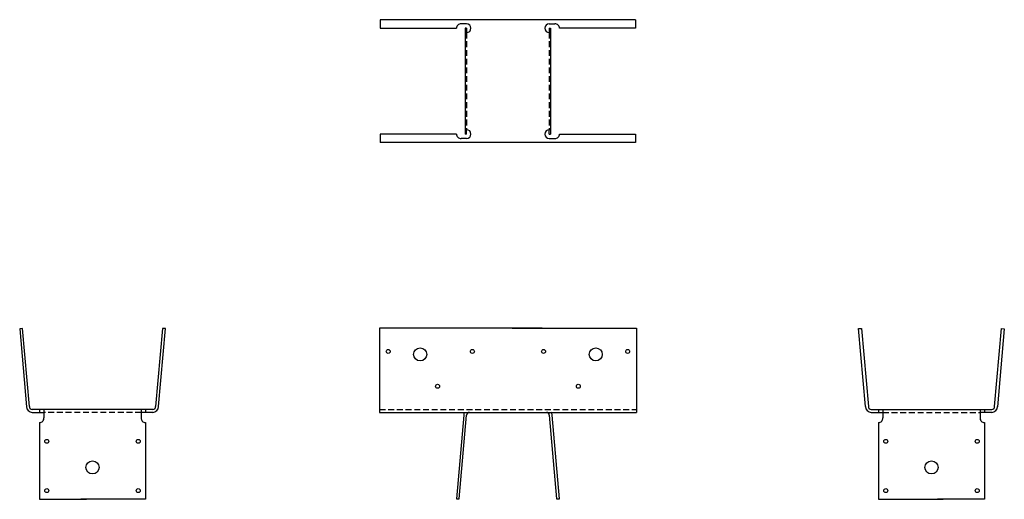
# Model space of a CAD drawing. Extents: x -15.5 to 26.9, y 1.1 to 21.8.
import ezdxf

# ---------------------------------------------------------------- set-up
doc = ezdxf.new("R2010")
doc.units = 0
doc.header["$MEASUREMENT"] = 0
doc.linetypes.add('HIDDEN', pattern=[0.375, 0.25, -0.125])
doc.layers.get('0').update_dxf_attribs({"linetype": 'CONTINUOUS'})

msp = doc.modelspace()

# ---------------------------------------------------------------- linework, layer by layer
for p, q in [((11.031, 21.807), (0.031, 21.807)), ((0.031, 21.807), (0.031, 21.437)), ((11.031, 21.807), (11.031, 21.437)), ((0.031, 21.437), (3.313, 21.437)), ((3.75, 21.623), (3.514, 21.623)), ((3.693, 21.436), (3.693, 16.875)), ((3.75, 21.436), (3.693, 21.436)), ((3.75, 21.248), (3.693, 21.248)), ((3.75, 21.436), (3.75, 21.248)), ((7.312, 21.623), (7.549, 21.623)), ((7.312, 21.436), (7.37, 21.436)), ((7.312, 21.436), (7.312, 21.248)), ((7.312, 21.248), (7.37, 21.248)), ((7.37, 21.436), (7.37, 16.875)), ((11.031, 21.437), (7.75, 21.437)), ((3.693, 17.062), (3.75, 17.062)), ((3.75, 16.875), (3.75, 17.062)), ((7.312, 16.875), (7.312, 17.062)), ((7.37, 17.062), (7.312, 17.062)), ((3.313, 16.875), (0.031, 16.875)), ((0.031, 16.875), (0.031, 16.506)), ((3.75, 16.687), (3.514, 16.687)), ((3.75, 16.875), (3.693, 16.875)), ((7.312, 16.875), (7.37, 16.875)), ((7.312, 16.687), (7.549, 16.687)), ((7.75, 16.875), (11.031, 16.875)), ((11.031, 16.875), (11.031, 16.506)), ((11.031, 16.506), (0.031, 16.506)), ((-15.377, 8.485), (-15.501, 8.474)), ((-15.083, 5.123), (-15.377, 8.485)), ((-9.35, 8.496), (-9.645, 5.123)), ((-9.52, 5.123), (-9.226, 8.485)), ((-9.226, 8.485), (-9.35, 8.496)), ((7, 8.498), (0, 8.498)), ((0, 8.498), (0, 4.873)), ((5.706, 8.498), (11.062, 8.498)), ((11.062, 8.498), (11.062, 4.873)), ((20.638, 8.485), (20.762, 8.496)), ((20.932, 5.123), (20.638, 8.485)), ((20.762, 8.496), (21.057, 5.123)), ((26.494, 5.123), (26.788, 8.485)), ((26.788, 8.485), (26.913, 8.474)), ((-15.501, 8.474), (-15.207, 5.112)), ((26.913, 8.474), (26.619, 5.112)), ((-9.77, 4.998), (-14.958, 4.998)), ((-14.958, 4.873), (-14.457, 4.873)), ((-14.645, 4.998), (-14.645, 4.873)), ((-14.457, 4.998), (-14.457, 4.636)), ((-10.271, 4.998), (-10.271, 4.636)), ((-9.77, 4.873), (-10.271, 4.873)), ((-10.083, 4.998), (-10.083, 4.873)), ((0, 4.873), (11.062, 4.873)), ((3.625, 4.759), (3.31, 1.147)), ((3.434, 1.137), (3.75, 4.748)), ((7.312, 4.81), (7.312, 4.873)), ((7.312, 4.748), (7.628, 1.137)), ((7.753, 1.147), (7.437, 4.759)), ((21.182, 4.998), (26.369, 4.998)), ((21.182, 4.873), (21.682, 4.873)), ((21.494, 4.998), (21.494, 4.873)), ((21.682, 4.998), (21.682, 4.636)), ((25.869, 4.998), (25.869, 4.636)), ((26.369, 4.873), (25.869, 4.873)), ((26.057, 4.998), (26.057, 4.873)), ((-14.645, 4.435), (-14.645, 1.123)), ((-10.083, 4.435), (-10.083, 1.123)), ((21.494, 4.435), (21.494, 1.123)), ((26.057, 4.435), (26.057, 1.123)), ((-14.645, 1.123), (-12.628, 1.123)), ((-10.083, 1.123), (-12.871, 1.123)), ((3.31, 1.147), (3.434, 1.137)), ((7.628, 1.137), (7.753, 1.147)), ((21.494, 1.123), (24.282, 1.123)), ((26.057, 1.123), (24.04, 1.123))]:
    msp.add_line(p, q)
at = {"linetype": 'HIDDEN'}
for p, q in [((3.75, 21.248), (3.75, 17.062)), ((7.312, 21.248), (7.312, 17.062)), ((-10.271, 4.873), (-14.457, 4.873)), ((0, 4.998), (11.062, 4.998)), ((21.682, 4.873), (25.869, 4.873))]:
    msp.add_line(p, q, dxfattribs=at)
for centre, radius in [((1.75, 7.373), 0.281), ((9.313, 7.373), 0.281), ((0.375, 7.498), 0.0855), ((4, 7.498), 0.0855), ((7.063, 7.498), 0.0855), ((10.688, 7.498), 0.0855), ((2.5, 5.998), 0.0855), ((8.563, 5.998), 0.0855), ((-14.333, 3.623), 0.0855), ((-10.395, 3.623), 0.0855), ((21.807, 3.623), 0.0855), ((25.744, 3.623), 0.0855), ((-12.364, 2.498), 0.281), ((23.776, 2.498), 0.281), ((-14.333, 1.498), 0.0855), ((-10.395, 1.498), 0.0855), ((21.807, 1.498), 0.0855), ((25.744, 1.498), 0.0855)]:
    msp.add_circle(centre, radius)
for centre, radius, start, end in [((3.5, 21.436), 0.188, 85.8148, 180.3056), ((3.75, 21.436), 0.188, 270, 90), ((7.312, 21.436), 0.188, 90, 270), ((7.563, 21.436), 0.188, 359.6944, 94.1852), ((3.75, 16.875), 0.188, 270, 90), ((7.312, 16.875), 0.188, 90, 270), ((3.5, 16.874), 0.188, 179.6944, 274.1852), ((7.563, 16.874), 0.188, 265.8148, 0.3056), ((-14.958, 5.123), 0.25, 180, 270), ((-14.958, 5.123), 0.125, 180, 270), ((-9.77, 5.123), 0.125, 270, 0), ((-9.77, 5.123), 0.25, 270, 0), ((21.182, 5.123), 0.25, 180, 270), ((21.182, 5.123), 0.125, 180, 270), ((26.369, 5.123), 0.125, 270, 0), ((26.369, 5.123), 0.25, 270, 0), ((3.875, 4.748), 0.25, 150, 180), ((3.875, 4.748), 0.125, 90, 180), ((7.188, 4.748), 0.125, 0, 90), ((7.188, 4.748), 0.25, 0, 31.9107), ((-14.644, 4.623), 0.188, 269.6944, 4.1852), ((-10.084, 4.623), 0.188, 175.8148, 270.3056), ((21.495, 4.623), 0.188, 269.6944, 4.1852), ((26.056, 4.623), 0.188, 175.8148, 270.3056)]:
    msp.add_arc(centre, radius, start, end)

doc.saveas('drawing.dxf')
